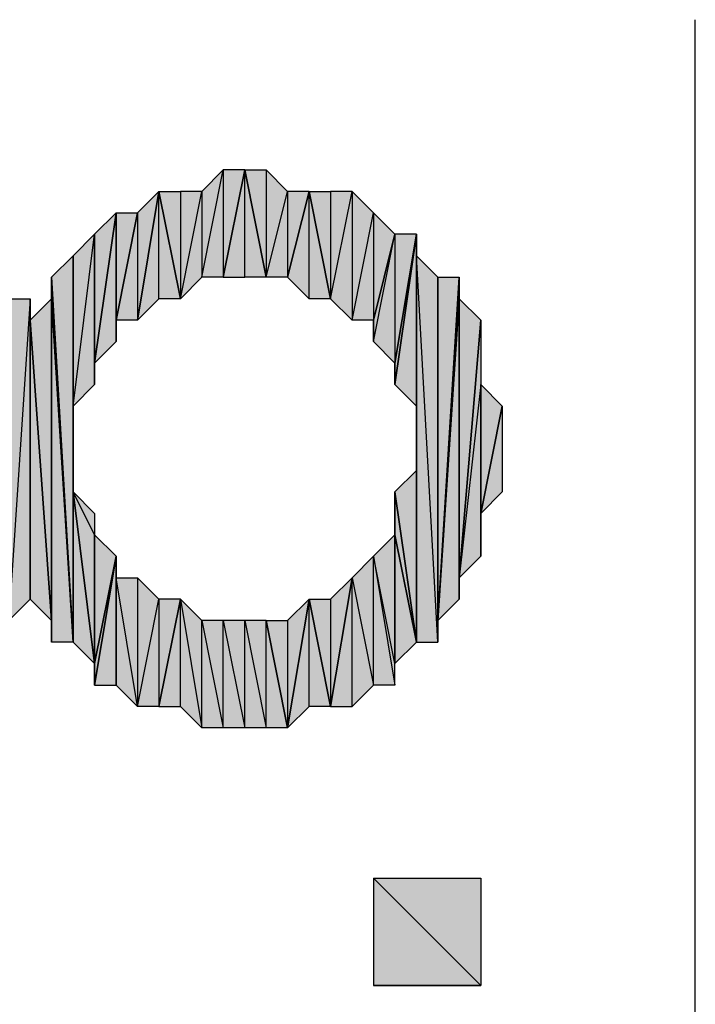
# Model space of a CAD drawing. Units: inches. Extents: x 5 to 292, y -203 to 12.
# Drawn here: x 208 to 210, y -60 to -57 of the extents above; entities that cross this region are included whole.
import ezdxf

# ---------------------------------------------------------------- set-up
doc = ezdxf.new("R2010")
doc.units = ezdxf.units.IN
doc.header["$MEASUREMENT"] = 0
doc.layers.add('Ebene 1', color=7, linetype='Continuous')

# ---------------------------------------------------------------- blocks, each defined once
blk = doc.blocks.new('block 2')
at = {"layer": 'Ebene 1', "true_color": 0x000001}
h = blk.add_hatch(color=178, dxfattribs=at)
h.dxf.hatch_style = 2
h.paths.add_polyline_path([(208.9941, -57.9049), (208.9941, -58.2224), (209.0576, -57.9049)])
h.paths.add_polyline_path([(208.9306, -58.2224), (208.9941, -57.9049), (208.9941, -58.2224)])
h.paths.add_polyline_path([(208.9306, -57.9684), (208.9306, -58.2224), (208.9941, -57.9049)])
h.paths.add_polyline_path([(208.8671, -58.2859), (208.9306, -57.9684), (208.9306, -58.2224)])
h.paths.add_polyline_path([(208.8671, -57.9684), (208.8671, -58.2859), (208.9306, -57.9684)])
h.paths.add_polyline_path([(208.8036, -57.9684), (208.8671, -57.9684), (208.8671, -58.2859)])
h = blk.add_hatch(color=178, dxfattribs=at)
h.dxf.hatch_style = 2
h.paths.add_polyline_path([(209.0576, -58.2224), (209.0576, -57.9049), (209.1211, -58.2224)])
h.paths.add_polyline_path([(208.9941, -58.2224), (209.0576, -58.2224), (209.0576, -57.9049)])
h = blk.add_hatch(color=178, dxfattribs=at)
h.dxf.hatch_style = 2
h.paths.add_polyline_path([(209.1846, -57.9684), (209.1846, -58.2224), (209.2481, -57.9684)])
h.paths.add_polyline_path([(209.1211, -58.2224), (209.1846, -57.9684), (209.1846, -58.2224)])
h.paths.add_polyline_path([(209.1211, -57.9049), (209.1211, -58.2224), (209.1846, -57.9684)])
h.paths.add_polyline_path([(209.0576, -57.9049), (209.1211, -57.9049), (209.1211, -58.2224)])
h = blk.add_hatch(color=178, dxfattribs=at)
h.dxf.hatch_style = 2
h.paths.add_polyline_path([(208.7401, -58.0319), (208.7401, -58.3494), (208.8036, -57.9684)])
h.paths.add_polyline_path([(208.6766, -58.3494), (208.7401, -58.0319), (208.7401, -58.3494)])
h = blk.add_hatch(color=178, dxfattribs=at)
h.dxf.hatch_style = 2
h.paths.add_polyline_path([(208.8036, -58.2859), (208.8036, -57.9684), (208.8671, -58.2859)])
h.paths.add_polyline_path([(208.7401, -58.3494), (208.8036, -58.2859), (208.8036, -57.9684)])
h = blk.add_hatch(color=178, dxfattribs=at)
h.dxf.hatch_style = 2
h.paths.add_polyline_path([(209.2481, -58.2859), (209.2481, -57.9684), (209.3116, -58.2859)])
h.paths.add_polyline_path([(209.1846, -58.2224), (209.2481, -58.2859), (209.2481, -57.9684)])
h = blk.add_hatch(color=178, dxfattribs=at)
h.dxf.hatch_style = 2
h.paths.add_polyline_path([(209.4386, -58.0319), (209.4386, -58.3494), (209.5021, -58.0954)])
h.paths.add_polyline_path([(209.3751, -58.3494), (209.4386, -58.0319), (209.4386, -58.3494)])
h.paths.add_polyline_path([(209.3751, -57.9684), (209.3751, -58.3494), (209.4386, -58.0319)])
h.paths.add_polyline_path([(209.3116, -58.2859), (209.3751, -57.9684), (209.3751, -58.3494)])
h.paths.add_polyline_path([(209.3116, -57.9684), (209.3116, -58.2859), (209.3751, -57.9684)])
h.paths.add_polyline_path([(209.2481, -57.9684), (209.3116, -57.9684), (209.3116, -58.2859)])
h = blk.add_hatch(color=178, dxfattribs=at)
h.dxf.hatch_style = 2
h.paths.add_polyline_path([(208.6131, -58.4764), (208.6766, -58.0319), (208.6766, -58.4129)])
h = blk.add_hatch(color=178, dxfattribs=at)
h.dxf.hatch_style = 2
h.paths.add_polyline_path([(208.6131, -58.4764), (208.6131, -58.0954), (208.6766, -58.0319)])
h.paths.add_polyline_path([(208.6131, -58.5399), (208.6131, -58.4764), (208.6131, -58.0954)])
h = blk.add_hatch(color=178, dxfattribs=at)
h.dxf.hatch_style = 2
h.paths.add_polyline_path([(208.6766, -58.3494), (208.6766, -58.0319), (208.7401, -58.0319)])
h.paths.add_polyline_path([(208.6766, -58.4129), (208.6766, -58.3494), (208.6766, -58.0319)])
h = blk.add_hatch(color=178, dxfattribs=at)
h.dxf.hatch_style = 2
h.paths.add_polyline_path([(208.5496, -58.6034), (208.6131, -58.0954), (208.6131, -58.5399)])
h.paths.add_polyline_path([(208.5496, -58.1589), (208.5496, -58.6034), (208.6131, -58.0954)])
h = blk.add_hatch(color=178, dxfattribs=at)
h.dxf.hatch_style = 2
h.paths.add_polyline_path([(209.5021, -58.0954), (209.5021, -58.4764), (209.5656, -58.0954)])
h.paths.add_polyline_path([(209.4386, -58.4129), (209.5021, -58.0954), (209.5021, -58.4764)])
h = blk.add_hatch(color=178, dxfattribs=at)
h.dxf.hatch_style = 2
h.paths.add_polyline_path([(209.4386, -58.3494), (209.4386, -58.4129), (209.5021, -58.0954)])
edge = h.paths.add_edge_path()
edge.add_spline(control_points=[(209.4386, -58.4129), (209.4386, -58.4129), (209.4386, -58.3494), (209.4386, -58.3494), (209.4386, -58.3494), (209.4386, -58.4129), (209.4386, -58.4129)], knot_values=[0, 0, 0, 0, 1, 1, 1, 2, 2, 2, 2], degree=3, periodic=1)
h = blk.add_hatch(color=178, dxfattribs=at)
h.dxf.hatch_style = 2
h.paths.add_polyline_path([(209.5021, -58.5399), (209.5656, -58.6034), (209.5656, -58.0954)])
h = blk.add_hatch(color=178, dxfattribs=at)
h.dxf.hatch_style = 2
h.paths.add_polyline_path([(209.5021, -58.4764), (209.5021, -58.5399), (209.5656, -58.0954)])
edge = h.paths.add_edge_path()
edge.add_spline(control_points=[(209.5021, -58.5399), (209.5021, -58.5399), (209.5021, -58.4764), (209.5021, -58.4764), (209.5021, -58.4764), (209.5021, -58.5399), (209.5021, -58.5399)], knot_values=[0, 0, 0, 0, 1, 1, 1, 2, 2, 2, 2], degree=3, periodic=1)
h = blk.add_hatch(color=178, dxfattribs=at)
h.dxf.hatch_style = 2
h.paths.add_polyline_path([(209.5656, -58.1589), (209.5656, -59.3019), (209.6291, -59.3019)])
h.paths.add_polyline_path([(209.5656, -58.0954), (209.5656, -58.1589), (209.5656, -59.3019)])
h = blk.add_hatch(color=178, dxfattribs=at)
h.dxf.hatch_style = 2
h.paths.add_polyline_path([(209.5656, -58.6034), (209.5656, -59.3019), (209.5656, -58.0954)])
edge = h.paths.add_edge_path()
edge.add_spline(control_points=[(209.5656, -59.3019), (209.5656, -59.3019), (209.5656, -58.6034), (209.5656, -58.6034), (209.5656, -58.6034), (209.5656, -59.3019), (209.5656, -59.3019)], knot_values=[0, 0, 0, 0, 1, 1, 1, 2, 2, 2, 2], degree=3, periodic=1)
h = blk.add_hatch(color=178, dxfattribs=at)
h.dxf.hatch_style = 2
h.paths.add_polyline_path([(208.4861, -58.2224), (208.5496, -59.3019), (208.5496, -58.1589)])
h = blk.add_hatch(color=178, dxfattribs=at)
h.dxf.hatch_style = 2
h.paths.add_polyline_path([(208.5496, -58.8574), (208.5496, -59.3019), (208.6131, -59.3654)])
h.paths.add_polyline_path([(208.5496, -58.1589), (208.5496, -58.8574), (208.5496, -59.3019)])
h = blk.add_hatch(color=178, dxfattribs=at)
h.dxf.hatch_style = 2
h.paths.add_polyline_path([(209.5656, -58.1589), (209.6291, -58.2224), (209.6291, -59.3019)])
h = blk.add_hatch(color=178, dxfattribs=at)
h.dxf.hatch_style = 2
h.paths.add_polyline_path([(208.4861, -58.2859), (208.4861, -58.2224), (208.5496, -59.3019)])
edge = h.paths.add_edge_path()
edge.add_spline(control_points=[(208.4861, -58.2224), (208.4861, -58.2224), (208.4861, -58.2859), (208.4861, -58.2859), (208.4861, -58.2859), (208.4861, -58.2224), (208.4861, -58.2224)], knot_values=[0, 0, 0, 0, 1, 1, 1, 2, 2, 2, 2], degree=3, periodic=1)
h = blk.add_hatch(color=178, dxfattribs=at)
h.dxf.hatch_style = 2
h.paths.add_polyline_path([(209.6926, -58.2859), (209.6291, -59.2384), (209.6926, -59.1749)])
h.paths.add_polyline_path([(209.6926, -58.2224), (209.6926, -58.2859), (209.6291, -59.2384)])
h = blk.add_hatch(color=178, dxfattribs=at)
h.dxf.hatch_style = 2
h.paths.add_polyline_path([(209.6291, -59.2384), (209.6291, -58.2224), (209.6926, -58.2224)])
h.paths.add_polyline_path([(209.6291, -59.3019), (209.6291, -59.2384), (209.6291, -58.2224)])
h = blk.add_hatch(color=178, dxfattribs=at)
h.dxf.hatch_style = 2
h.paths.add_polyline_path([(208.3591, -59.2384), (208.3591, -58.2859), (208.2956, -59.2384)])
h.paths.add_polyline_path([(208.4226, -58.2859), (208.3591, -59.2384), (208.3591, -58.2859)])
h.paths.add_polyline_path([(208.4226, -59.1749), (208.4226, -58.2859), (208.3591, -59.2384)])
h = blk.add_hatch(color=178, dxfattribs=at)
h.dxf.hatch_style = 2
h.paths.add_polyline_path([(208.4226, -58.3494), (208.4861, -59.2384), (208.4861, -58.2859)])
h = blk.add_hatch(color=178, dxfattribs=at)
h.dxf.hatch_style = 2
h.paths.add_polyline_path([(208.4226, -58.3494), (208.4226, -59.1749), (208.4861, -59.2384)])
h.paths.add_polyline_path([(208.4226, -58.2859), (208.4226, -58.3494), (208.4226, -59.1749)])
h = blk.add_hatch(color=178, dxfattribs=at)
h.dxf.hatch_style = 2
h.paths.add_polyline_path([(208.4861, -59.3019), (208.4861, -58.2859), (208.5496, -59.3019)])
h = blk.add_hatch(color=178, dxfattribs=at)
h.dxf.hatch_style = 2
h.paths.add_polyline_path([(208.4861, -59.2384), (208.4861, -59.3019), (208.4861, -58.2859)])
edge = h.paths.add_edge_path()
edge.add_spline(control_points=[(208.4861, -59.3019), (208.4861, -59.3019), (208.4861, -59.2384), (208.4861, -59.2384), (208.4861, -59.2384), (208.4861, -59.3019), (208.4861, -59.3019)], knot_values=[0, 0, 0, 0, 1, 1, 1, 2, 2, 2, 2], degree=3, periodic=1)
h = blk.add_hatch(color=178, dxfattribs=at)
h.dxf.hatch_style = 2
h.paths.add_polyline_path([(209.6926, -59.1114), (209.6926, -58.2859), (209.7561, -58.3494)])
h.paths.add_polyline_path([(209.6926, -59.1749), (209.6926, -59.1114), (209.6926, -58.2859)])
h = blk.add_hatch(color=178, dxfattribs=at)
h.dxf.hatch_style = 2
h.paths.add_polyline_path([(209.7561, -58.5399), (209.6926, -59.1114), (209.7561, -59.0479)])
h.paths.add_polyline_path([(209.7561, -58.3494), (209.7561, -58.5399), (209.6926, -59.1114)])
h = blk.add_hatch(color=178, dxfattribs=at)
h.dxf.hatch_style = 2
h.paths.add_polyline_path([(209.7561, -58.9209), (209.7561, -58.5399), (209.8196, -58.6034)])
h.paths.add_polyline_path([(209.7561, -59.0479), (209.7561, -58.9209), (209.7561, -58.5399)])
h = blk.add_hatch(color=178, dxfattribs=at)
h.dxf.hatch_style = 2
h.paths.add_polyline_path([(209.7561, -58.9209), (209.8196, -58.6034), (209.8196, -58.8574)])
h = blk.add_hatch(color=178, dxfattribs=at)
h.dxf.hatch_style = 2
h.paths.add_polyline_path([(209.5021, -58.8574), (209.5656, -58.7939), (209.5656, -59.3019)])
h = blk.add_hatch(color=178, dxfattribs=at)
h.dxf.hatch_style = 2
h.paths.add_polyline_path([(208.6131, -58.9844), (208.5496, -58.8574), (208.6131, -59.3654)])
h.paths.add_polyline_path([(208.6131, -58.9209), (208.6131, -58.9844), (208.5496, -58.8574)])
h = blk.add_hatch(color=178, dxfattribs=at)
h.dxf.hatch_style = 2
h.paths.add_polyline_path([(209.5021, -58.9844), (209.5021, -58.8574), (209.5656, -59.3019)])
edge = h.paths.add_edge_path()
edge.add_spline(control_points=[(209.5021, -58.8574), (209.5021, -58.8574), (209.5021, -58.9844), (209.5021, -58.9844), (209.5021, -58.9844), (209.5021, -58.8574), (209.5021, -58.8574)], knot_values=[0, 0, 0, 0, 1, 1, 1, 2, 2, 2, 2], degree=3, periodic=1)
h = blk.add_hatch(color=178, dxfattribs=at)
h.dxf.hatch_style = 2
h.paths.add_polyline_path([(208.6131, -58.9844), (208.6131, -59.3654), (208.6766, -59.0479)])
h = blk.add_hatch(color=178, dxfattribs=at)
h.dxf.hatch_style = 2
h.paths.add_polyline_path([(209.5021, -59.3654), (209.4386, -59.0479), (209.5021, -58.9844)])
h.paths.add_polyline_path([(209.5021, -59.4289), (209.5021, -59.3654), (209.4386, -59.0479)])
h = blk.add_hatch(color=178, dxfattribs=at)
h.dxf.hatch_style = 2
h.paths.add_polyline_path([(209.5021, -59.3654), (209.5021, -58.9844), (209.5656, -59.3019)])
h = blk.add_hatch(color=178, dxfattribs=at)
h.dxf.hatch_style = 2
h.paths.add_polyline_path([(208.6131, -59.4289), (208.6766, -59.4289), (208.6766, -59.0479)])
h = blk.add_hatch(color=178, dxfattribs=at)
h.dxf.hatch_style = 2
h.paths.add_polyline_path([(208.6131, -59.3654), (208.6131, -59.4289), (208.6766, -59.0479)])
edge = h.paths.add_edge_path()
edge.add_spline(control_points=[(208.6131, -59.4289), (208.6131, -59.4289), (208.6131, -59.3654), (208.6131, -59.3654), (208.6131, -59.3654), (208.6131, -59.4289), (208.6131, -59.4289)], knot_values=[0, 0, 0, 0, 1, 1, 1, 2, 2, 2, 2], degree=3, periodic=1)
h = blk.add_hatch(color=178, dxfattribs=at)
h.dxf.hatch_style = 2
h.paths.add_polyline_path([(208.6766, -59.1114), (208.6766, -59.4289), (208.7401, -59.4924)])
h.paths.add_polyline_path([(208.6766, -59.0479), (208.6766, -59.1114), (208.6766, -59.4289)])
h = blk.add_hatch(color=178, dxfattribs=at)
h.dxf.hatch_style = 2
h.paths.add_polyline_path([(209.4386, -59.4289), (209.4386, -59.0479), (209.5021, -59.4289)])
h.paths.add_polyline_path([(209.3751, -59.1114), (209.4386, -59.4289), (209.4386, -59.0479)])
h.paths.add_polyline_path([(209.3751, -59.4924), (209.3751, -59.1114), (209.4386, -59.4289)])
h.paths.add_polyline_path([(209.3116, -59.4924), (209.3751, -59.4924), (209.3751, -59.1114)])
h = blk.add_hatch(color=178, dxfattribs=at)
h.dxf.hatch_style = 2
h.paths.add_polyline_path([(208.8036, -59.1749), (208.8036, -59.4924), (208.8671, -59.1749)])
h.paths.add_polyline_path([(208.7401, -59.4924), (208.8036, -59.1749), (208.8036, -59.4924)])
h.paths.add_polyline_path([(208.7401, -59.1114), (208.7401, -59.4924), (208.8036, -59.1749)])
h.paths.add_polyline_path([(208.6766, -59.1114), (208.7401, -59.1114), (208.7401, -59.4924)])
h = blk.add_hatch(color=178, dxfattribs=at)
h.dxf.hatch_style = 2
h.paths.add_polyline_path([(209.3116, -59.1749), (209.3116, -59.4924), (209.3751, -59.1114)])
h.paths.add_polyline_path([(209.2481, -59.1749), (209.3116, -59.1749), (209.3116, -59.4924)])
h = blk.add_hatch(color=178, dxfattribs=at)
h.dxf.hatch_style = 2
h.paths.add_polyline_path([(209.1211, -59.5559), (209.1211, -59.2384), (209.1846, -59.5559)])
h.paths.add_polyline_path([(209.0576, -59.2384), (209.1211, -59.5559), (209.1211, -59.2384)])
h.paths.add_polyline_path([(209.0576, -59.5559), (209.0576, -59.2384), (209.1211, -59.5559)])
h.paths.add_polyline_path([(208.9941, -59.2384), (209.0576, -59.5559), (209.0576, -59.2384)])
h.paths.add_polyline_path([(208.9941, -59.5559), (208.9941, -59.2384), (209.0576, -59.5559)])
h.paths.add_polyline_path([(208.9306, -59.2384), (208.9941, -59.5559), (208.9941, -59.2384)])
h.paths.add_polyline_path([(208.9306, -59.5559), (208.9306, -59.2384), (208.9941, -59.5559)])
h.paths.add_polyline_path([(208.8671, -59.1749), (208.9306, -59.5559), (208.9306, -59.2384)])
h.paths.add_polyline_path([(208.8671, -59.4924), (208.8671, -59.1749), (208.9306, -59.5559)])
h.paths.add_polyline_path([(208.8036, -59.4924), (208.8671, -59.4924), (208.8671, -59.1749)])
h = blk.add_hatch(color=178, dxfattribs=at)
h.dxf.hatch_style = 2
h.paths.add_polyline_path([(209.1846, -59.2384), (209.1846, -59.5559), (209.2481, -59.1749)])
h.paths.add_polyline_path([(209.1211, -59.2384), (209.1846, -59.2384), (209.1846, -59.5559)])
h = blk.add_hatch(color=178, dxfattribs=at)
h.dxf.hatch_style = 2
h.paths.add_polyline_path([(209.2481, -59.4924), (209.2481, -59.1749), (209.3116, -59.4924)])
h.paths.add_polyline_path([(209.1846, -59.5559), (209.2481, -59.4924), (209.2481, -59.1749)])
h = blk.add_hatch(color=178, dxfattribs=at)
h.dxf.hatch_style = 2
h.paths.add_polyline_path([(209.7561, -60.3179), (209.4386, -60.0004), (209.7561, -60.0004)])
h.paths.add_polyline_path([(209.4386, -60.3179), (209.7561, -60.3179), (209.4386, -60.0004)])
edge = h.paths.add_edge_path()
edge.add_spline(control_points=[(209.7561, -60.3179), (209.7561, -60.3179), (209.4386, -60.3179), (209.4386, -60.3179), (209.4386, -60.3179), (209.7561, -60.3179), (209.7561, -60.3179)], knot_values=[0, 0, 0, 0, 1, 1, 1, 2, 2, 2, 2], degree=3, periodic=1)
at = {"layer": 'Ebene 1', "color": 178, "lineweight": 25, "true_color": 0x000001}
for points in [[(210.3911, -75.3039), (210.3911, -57.4604)], [(208.9306, -58.2224), (208.9941, -57.9049), (208.9941, -58.2224), (208.9306, -58.2224)], [(208.9306, -57.9684), (208.9306, -58.2224), (208.9941, -57.9049), (208.9306, -57.9684)], [(208.9941, -58.2224), (209.0576, -58.2224), (209.0576, -57.9049), (208.9941, -58.2224)], [(208.9941, -57.9049), (208.9941, -58.2224), (209.0576, -57.9049), (208.9941, -57.9049)], [(209.0576, -57.9049), (209.1211, -57.9049), (209.1211, -58.2224), (209.0576, -57.9049)], [(209.0576, -58.2224), (209.0576, -57.9049), (209.1211, -58.2224), (209.0576, -58.2224)], [(209.1211, -57.9049), (209.1211, -58.2224), (209.1846, -57.9684), (209.1211, -57.9049)], [(208.7401, -58.3494), (208.8036, -58.2859), (208.8036, -57.9684), (208.7401, -58.3494)], [(208.7401, -58.0319), (208.7401, -58.3494), (208.8036, -57.9684), (208.7401, -58.0319)], [(208.8036, -57.9684), (208.8671, -57.9684), (208.8671, -58.2859), (208.8036, -57.9684)], [(208.8036, -58.2859), (208.8036, -57.9684), (208.8671, -58.2859), (208.8036, -58.2859)], [(208.8671, -58.2859), (208.9306, -57.9684), (208.9306, -58.2224), (208.8671, -58.2859)], [(208.8671, -57.9684), (208.8671, -58.2859), (208.9306, -57.9684), (208.8671, -57.9684)], [(209.1211, -58.2224), (209.1846, -57.9684), (209.1846, -58.2224), (209.1211, -58.2224)], [(209.1846, -58.2224), (209.2481, -58.2859), (209.2481, -57.9684), (209.1846, -58.2224)], [(209.1846, -57.9684), (209.1846, -58.2224), (209.2481, -57.9684), (209.1846, -57.9684)], [(209.2481, -57.9684), (209.3116, -57.9684), (209.3116, -58.2859), (209.2481, -57.9684)], [(209.2481, -58.2859), (209.2481, -57.9684), (209.3116, -58.2859), (209.2481, -58.2859)], [(209.3116, -58.2859), (209.3751, -57.9684), (209.3751, -58.3494), (209.3116, -58.2859)], [(209.3116, -57.9684), (209.3116, -58.2859), (209.3751, -57.9684), (209.3116, -57.9684)], [(209.3751, -57.9684), (209.3751, -58.3494), (209.4386, -58.0319), (209.3751, -57.9684)], [(208.6131, -58.4764), (208.6766, -58.0319), (208.6766, -58.4129), (208.6131, -58.4764)], [(208.6131, -58.4764), (208.6131, -58.0954), (208.6766, -58.0319), (208.6131, -58.4764)], [(208.6766, -58.3494), (208.7401, -58.0319), (208.7401, -58.3494), (208.6766, -58.3494)], [(208.6766, -58.3494), (208.6766, -58.0319), (208.7401, -58.0319), (208.6766, -58.3494)], [(208.6766, -58.4129), (208.6766, -58.3494), (208.6766, -58.0319), (208.6766, -58.4129)], [(209.3751, -58.3494), (209.4386, -58.0319), (209.4386, -58.3494), (209.3751, -58.3494)], [(209.4386, -58.0319), (209.4386, -58.3494), (209.5021, -58.0954), (209.4386, -58.0319)], [(208.5496, -58.6034), (208.6131, -58.0954), (208.6131, -58.5399), (208.5496, -58.6034)], [(208.5496, -58.1589), (208.5496, -58.6034), (208.6131, -58.0954), (208.5496, -58.1589)], [(208.6131, -58.5399), (208.6131, -58.4764), (208.6131, -58.0954), (208.6131, -58.5399)], [(209.4386, -58.4129), (209.5021, -58.0954), (209.5021, -58.4764), (209.4386, -58.4129)], [(209.4386, -58.3494), (209.4386, -58.4129), (209.5021, -58.0954), (209.4386, -58.3494)], [(209.5021, -58.5399), (209.5656, -58.6034), (209.5656, -58.0954), (209.5021, -58.5399)], [(209.5021, -58.4764), (209.5021, -58.5399), (209.5656, -58.0954), (209.5021, -58.4764)], [(209.5021, -58.0954), (209.5021, -58.4764), (209.5656, -58.0954), (209.5021, -58.0954)], [(209.5656, -58.0954), (209.5656, -58.1589), (209.5656, -59.3019), (209.5656, -58.0954)], [(209.5656, -58.6034), (209.5656, -59.3019), (209.5656, -58.0954), (209.5656, -58.6034)], [(208.4861, -58.2224), (208.5496, -59.3019), (208.5496, -58.1589), (208.4861, -58.2224)], [(208.5496, -58.1589), (208.5496, -58.8574), (208.5496, -59.3019), (208.5496, -58.1589)], [(209.5656, -58.1589), (209.6291, -58.2224), (209.6291, -59.3019), (209.5656, -58.1589)], [(209.5656, -58.1589), (209.5656, -59.3019), (209.6291, -59.3019), (209.5656, -58.1589)], [(208.4861, -58.2859), (208.4861, -58.2224), (208.5496, -59.3019), (208.4861, -58.2859)], [(209.6926, -58.2224), (209.6926, -58.2859), (209.6291, -59.2384), (209.6926, -58.2224)], [(209.6291, -59.2384), (209.6291, -58.2224), (209.6926, -58.2224), (209.6291, -59.2384)], [(209.6291, -59.3019), (209.6291, -59.2384), (209.6291, -58.2224), (209.6291, -59.3019)], [(208.4226, -58.2859), (208.3591, -59.2384), (208.3591, -58.2859), (208.4226, -58.2859)], [(208.4226, -59.1749), (208.4226, -58.2859), (208.3591, -59.2384), (208.4226, -59.1749)], [(208.4226, -58.3494), (208.4861, -59.2384), (208.4861, -58.2859), (208.4226, -58.3494)], [(208.4226, -58.2859), (208.4226, -58.3494), (208.4226, -59.1749), (208.4226, -58.2859)], [(208.4861, -59.3019), (208.4861, -58.2859), (208.5496, -59.3019), (208.4861, -59.3019)], [(208.4861, -59.2384), (208.4861, -59.3019), (208.4861, -58.2859), (208.4861, -59.2384)], [(209.6926, -58.2859), (209.6291, -59.2384), (209.6926, -59.1749), (209.6926, -58.2859)], [(209.6926, -59.1114), (209.6926, -58.2859), (209.7561, -58.3494), (209.6926, -59.1114)], [(209.6926, -59.1749), (209.6926, -59.1114), (209.6926, -58.2859), (209.6926, -59.1749)], [(208.4226, -58.3494), (208.4226, -59.1749), (208.4861, -59.2384), (208.4226, -58.3494)], [(209.7561, -58.3494), (209.7561, -58.5399), (209.6926, -59.1114), (209.7561, -58.3494)], [(209.7561, -58.5399), (209.6926, -59.1114), (209.7561, -59.0479), (209.7561, -58.5399)], [(209.7561, -58.9209), (209.7561, -58.5399), (209.8196, -58.6034), (209.7561, -58.9209)], [(209.7561, -59.0479), (209.7561, -58.9209), (209.7561, -58.5399), (209.7561, -59.0479)], [(209.7561, -58.9209), (209.8196, -58.6034), (209.8196, -58.8574), (209.7561, -58.9209)], [(209.5021, -58.8574), (209.5656, -58.7939), (209.5656, -59.3019), (209.5021, -58.8574)], [(208.6131, -58.9844), (208.5496, -58.8574), (208.6131, -59.3654), (208.6131, -58.9844)], [(208.6131, -58.9209), (208.6131, -58.9844), (208.5496, -58.8574), (208.6131, -58.9209)], [(208.5496, -58.8574), (208.5496, -59.3019), (208.6131, -59.3654), (208.5496, -58.8574)], [(209.5021, -58.9844), (209.5021, -58.8574), (209.5656, -59.3019), (209.5021, -58.9844)], [(208.6131, -58.9844), (208.6131, -59.3654), (208.6766, -59.0479), (208.6131, -58.9844)], [(209.5021, -59.3654), (209.4386, -59.0479), (209.5021, -58.9844), (209.5021, -59.3654)], [(209.5021, -59.3654), (209.5021, -58.9844), (209.5656, -59.3019), (209.5021, -59.3654)], [(208.6131, -59.4289), (208.6766, -59.4289), (208.6766, -59.0479), (208.6131, -59.4289)], [(208.6131, -59.3654), (208.6131, -59.4289), (208.6766, -59.0479), (208.6131, -59.3654)], [(208.6766, -59.0479), (208.6766, -59.1114), (208.6766, -59.4289), (208.6766, -59.0479)], [(209.3751, -59.1114), (209.4386, -59.4289), (209.4386, -59.0479), (209.3751, -59.1114)], [(209.5021, -59.4289), (209.5021, -59.3654), (209.4386, -59.0479), (209.5021, -59.4289)], [(209.4386, -59.4289), (209.4386, -59.0479), (209.5021, -59.4289), (209.4386, -59.4289)], [(208.6766, -59.1114), (208.7401, -59.1114), (208.7401, -59.4924), (208.6766, -59.1114)], [(208.6766, -59.1114), (208.6766, -59.4289), (208.7401, -59.4924), (208.6766, -59.1114)], [(208.7401, -59.1114), (208.7401, -59.4924), (208.8036, -59.1749), (208.7401, -59.1114)], [(209.3116, -59.4924), (209.3751, -59.4924), (209.3751, -59.1114), (209.3116, -59.4924)], [(209.3116, -59.1749), (209.3116, -59.4924), (209.3751, -59.1114), (209.3116, -59.1749)], [(209.3751, -59.4924), (209.3751, -59.1114), (209.4386, -59.4289), (209.3751, -59.4924)], [(208.7401, -59.4924), (208.8036, -59.1749), (208.8036, -59.4924), (208.7401, -59.4924)], [(208.8036, -59.4924), (208.8671, -59.4924), (208.8671, -59.1749), (208.8036, -59.4924)], [(208.8036, -59.1749), (208.8036, -59.4924), (208.8671, -59.1749), (208.8036, -59.1749)], [(208.8671, -59.1749), (208.9306, -59.5559), (208.9306, -59.2384), (208.8671, -59.1749)], [(208.8671, -59.4924), (208.8671, -59.1749), (208.9306, -59.5559), (208.8671, -59.4924)], [(209.1846, -59.5559), (209.2481, -59.4924), (209.2481, -59.1749), (209.1846, -59.5559)], [(209.1846, -59.2384), (209.1846, -59.5559), (209.2481, -59.1749), (209.1846, -59.2384)], [(209.2481, -59.1749), (209.3116, -59.1749), (209.3116, -59.4924), (209.2481, -59.1749)], [(209.2481, -59.4924), (209.2481, -59.1749), (209.3116, -59.4924), (209.2481, -59.4924)], [(208.9306, -59.2384), (208.9941, -59.5559), (208.9941, -59.2384), (208.9306, -59.2384)], [(208.9306, -59.5559), (208.9306, -59.2384), (208.9941, -59.5559), (208.9306, -59.5559)], [(208.9941, -59.2384), (209.0576, -59.5559), (209.0576, -59.2384), (208.9941, -59.2384)], [(208.9941, -59.5559), (208.9941, -59.2384), (209.0576, -59.5559), (208.9941, -59.5559)], [(209.0576, -59.2384), (209.1211, -59.5559), (209.1211, -59.2384), (209.0576, -59.2384)], [(209.0576, -59.5559), (209.0576, -59.2384), (209.1211, -59.5559), (209.0576, -59.5559)], [(209.1211, -59.2384), (209.1846, -59.2384), (209.1846, -59.5559), (209.1211, -59.2384)], [(209.1211, -59.5559), (209.1211, -59.2384), (209.1846, -59.5559), (209.1211, -59.5559)], [(209.7561, -60.3179), (209.4386, -60.0004), (209.7561, -60.0004), (209.7561, -60.3179)], [(209.4386, -60.3179), (209.7561, -60.3179), (209.4386, -60.0004), (209.4386, -60.3179)]]:
    blk.add_lwpolyline(points, dxfattribs=at)
at = {"layer": 'Ebene 1', "lineweight": 0}
for points in [[(208.9306, -58.2224), (208.9941, -57.9049), (208.9941, -58.2224), (208.9306, -58.2224)], [(208.9306, -57.9684), (208.9306, -58.2224), (208.9941, -57.9049), (208.9306, -57.9684)], [(208.9941, -58.2224), (209.0576, -58.2224), (209.0576, -57.9049), (208.9941, -58.2224)], [(208.9941, -57.9049), (208.9941, -58.2224), (209.0576, -57.9049), (208.9941, -57.9049)], [(209.0576, -57.9049), (209.1211, -57.9049), (209.1211, -58.2224), (209.0576, -57.9049)], [(209.0576, -58.2224), (209.0576, -57.9049), (209.1211, -58.2224), (209.0576, -58.2224)], [(209.1211, -57.9049), (209.1211, -58.2224), (209.1846, -57.9684), (209.1211, -57.9049)], [(208.7401, -58.3494), (208.8036, -58.2859), (208.8036, -57.9684), (208.7401, -58.3494)], [(208.7401, -58.0319), (208.7401, -58.3494), (208.8036, -57.9684), (208.7401, -58.0319)], [(208.8036, -57.9684), (208.8671, -57.9684), (208.8671, -58.2859), (208.8036, -57.9684)], [(208.8036, -58.2859), (208.8036, -57.9684), (208.8671, -58.2859), (208.8036, -58.2859)], [(208.8671, -58.2859), (208.9306, -57.9684), (208.9306, -58.2224), (208.8671, -58.2859)], [(208.8671, -57.9684), (208.8671, -58.2859), (208.9306, -57.9684), (208.8671, -57.9684)], [(209.1211, -58.2224), (209.1846, -57.9684), (209.1846, -58.2224), (209.1211, -58.2224)], [(209.1846, -58.2224), (209.2481, -58.2859), (209.2481, -57.9684), (209.1846, -58.2224)], [(209.1846, -57.9684), (209.1846, -58.2224), (209.2481, -57.9684), (209.1846, -57.9684)], [(209.2481, -57.9684), (209.3116, -57.9684), (209.3116, -58.2859), (209.2481, -57.9684)], [(209.2481, -58.2859), (209.2481, -57.9684), (209.3116, -58.2859), (209.2481, -58.2859)], [(209.3116, -58.2859), (209.3751, -57.9684), (209.3751, -58.3494), (209.3116, -58.2859)], [(209.3116, -57.9684), (209.3116, -58.2859), (209.3751, -57.9684), (209.3116, -57.9684)], [(209.3751, -57.9684), (209.3751, -58.3494), (209.4386, -58.0319), (209.3751, -57.9684)], [(208.6131, -58.4764), (208.6766, -58.0319), (208.6766, -58.4129), (208.6131, -58.4764)], [(208.6131, -58.4764), (208.6131, -58.0954), (208.6766, -58.0319), (208.6131, -58.4764)], [(208.6766, -58.3494), (208.7401, -58.0319), (208.7401, -58.3494), (208.6766, -58.3494)], [(208.6766, -58.3494), (208.6766, -58.0319), (208.7401, -58.0319), (208.6766, -58.3494)], [(208.6766, -58.4129), (208.6766, -58.3494), (208.6766, -58.0319), (208.6766, -58.4129)], [(209.3751, -58.3494), (209.4386, -58.0319), (209.4386, -58.3494), (209.3751, -58.3494)], [(209.4386, -58.0319), (209.4386, -58.3494), (209.5021, -58.0954), (209.4386, -58.0319)], [(208.5496, -58.6034), (208.6131, -58.0954), (208.6131, -58.5399), (208.5496, -58.6034)], [(208.5496, -58.1589), (208.5496, -58.6034), (208.6131, -58.0954), (208.5496, -58.1589)], [(208.6131, -58.5399), (208.6131, -58.4764), (208.6131, -58.0954), (208.6131, -58.5399)], [(209.4386, -58.4129), (209.5021, -58.0954), (209.5021, -58.4764), (209.4386, -58.4129)], [(209.4386, -58.3494), (209.4386, -58.4129), (209.5021, -58.0954), (209.4386, -58.3494)], [(209.5021, -58.5399), (209.5656, -58.6034), (209.5656, -58.0954), (209.5021, -58.5399)], [(209.5021, -58.4764), (209.5021, -58.5399), (209.5656, -58.0954), (209.5021, -58.4764)], [(209.5021, -58.0954), (209.5021, -58.4764), (209.5656, -58.0954), (209.5021, -58.0954)], [(209.5656, -58.0954), (209.5656, -58.1589), (209.5656, -59.3019), (209.5656, -58.0954)], [(209.5656, -58.6034), (209.5656, -59.3019), (209.5656, -58.0954), (209.5656, -58.6034)], [(208.4861, -58.2224), (208.5496, -59.3019), (208.5496, -58.1589), (208.4861, -58.2224)], [(208.5496, -58.1589), (208.5496, -58.8574), (208.5496, -59.3019), (208.5496, -58.1589)], [(209.5656, -58.1589), (209.6291, -58.2224), (209.6291, -59.3019), (209.5656, -58.1589)], [(209.5656, -58.1589), (209.5656, -59.3019), (209.6291, -59.3019), (209.5656, -58.1589)], [(208.4861, -58.2859), (208.4861, -58.2224), (208.5496, -59.3019), (208.4861, -58.2859)], [(209.6926, -58.2224), (209.6926, -58.2859), (209.6291, -59.2384), (209.6926, -58.2224)], [(209.6291, -59.2384), (209.6291, -58.2224), (209.6926, -58.2224), (209.6291, -59.2384)], [(209.6291, -59.3019), (209.6291, -59.2384), (209.6291, -58.2224), (209.6291, -59.3019)], [(208.4226, -58.2859), (208.3591, -59.2384), (208.3591, -58.2859), (208.4226, -58.2859)], [(208.4226, -59.1749), (208.4226, -58.2859), (208.3591, -59.2384), (208.4226, -59.1749)], [(208.4226, -58.3494), (208.4861, -59.2384), (208.4861, -58.2859), (208.4226, -58.3494)], [(208.4226, -58.2859), (208.4226, -58.3494), (208.4226, -59.1749), (208.4226, -58.2859)], [(208.4861, -59.3019), (208.4861, -58.2859), (208.5496, -59.3019), (208.4861, -59.3019)], [(208.4861, -59.2384), (208.4861, -59.3019), (208.4861, -58.2859), (208.4861, -59.2384)], [(209.6926, -58.2859), (209.6291, -59.2384), (209.6926, -59.1749), (209.6926, -58.2859)], [(209.6926, -59.1114), (209.6926, -58.2859), (209.7561, -58.3494), (209.6926, -59.1114)], [(209.6926, -59.1749), (209.6926, -59.1114), (209.6926, -58.2859), (209.6926, -59.1749)], [(208.4226, -58.3494), (208.4226, -59.1749), (208.4861, -59.2384), (208.4226, -58.3494)], [(209.7561, -58.3494), (209.7561, -58.5399), (209.6926, -59.1114), (209.7561, -58.3494)], [(209.7561, -58.5399), (209.6926, -59.1114), (209.7561, -59.0479), (209.7561, -58.5399)], [(209.7561, -58.9209), (209.7561, -58.5399), (209.8196, -58.6034), (209.7561, -58.9209)], [(209.7561, -59.0479), (209.7561, -58.9209), (209.7561, -58.5399), (209.7561, -59.0479)], [(209.7561, -58.9209), (209.8196, -58.6034), (209.8196, -58.8574), (209.7561, -58.9209)], [(209.5021, -58.8574), (209.5656, -58.7939), (209.5656, -59.3019), (209.5021, -58.8574)], [(208.6131, -58.9844), (208.5496, -58.8574), (208.6131, -59.3654), (208.6131, -58.9844)], [(208.6131, -58.9209), (208.6131, -58.9844), (208.5496, -58.8574), (208.6131, -58.9209)], [(208.5496, -58.8574), (208.5496, -59.3019), (208.6131, -59.3654), (208.5496, -58.8574)], [(209.5021, -58.9844), (209.5021, -58.8574), (209.5656, -59.3019), (209.5021, -58.9844)], [(208.6131, -58.9844), (208.6131, -59.3654), (208.6766, -59.0479), (208.6131, -58.9844)], [(209.5021, -59.3654), (209.4386, -59.0479), (209.5021, -58.9844), (209.5021, -59.3654)], [(209.5021, -59.3654), (209.5021, -58.9844), (209.5656, -59.3019), (209.5021, -59.3654)], [(208.6131, -59.4289), (208.6766, -59.4289), (208.6766, -59.0479), (208.6131, -59.4289)], [(208.6131, -59.3654), (208.6131, -59.4289), (208.6766, -59.0479), (208.6131, -59.3654)], [(208.6766, -59.0479), (208.6766, -59.1114), (208.6766, -59.4289), (208.6766, -59.0479)], [(209.3751, -59.1114), (209.4386, -59.4289), (209.4386, -59.0479), (209.3751, -59.1114)], [(209.5021, -59.4289), (209.5021, -59.3654), (209.4386, -59.0479), (209.5021, -59.4289)], [(209.4386, -59.4289), (209.4386, -59.0479), (209.5021, -59.4289), (209.4386, -59.4289)], [(208.6766, -59.1114), (208.7401, -59.1114), (208.7401, -59.4924), (208.6766, -59.1114)], [(208.6766, -59.1114), (208.6766, -59.4289), (208.7401, -59.4924), (208.6766, -59.1114)], [(208.7401, -59.1114), (208.7401, -59.4924), (208.8036, -59.1749), (208.7401, -59.1114)], [(209.3116, -59.4924), (209.3751, -59.4924), (209.3751, -59.1114), (209.3116, -59.4924)], [(209.3116, -59.1749), (209.3116, -59.4924), (209.3751, -59.1114), (209.3116, -59.1749)], [(209.3751, -59.4924), (209.3751, -59.1114), (209.4386, -59.4289), (209.3751, -59.4924)], [(208.7401, -59.4924), (208.8036, -59.1749), (208.8036, -59.4924), (208.7401, -59.4924)], [(208.8036, -59.4924), (208.8671, -59.4924), (208.8671, -59.1749), (208.8036, -59.4924)], [(208.8036, -59.1749), (208.8036, -59.4924), (208.8671, -59.1749), (208.8036, -59.1749)], [(208.8671, -59.1749), (208.9306, -59.5559), (208.9306, -59.2384), (208.8671, -59.1749)], [(208.8671, -59.4924), (208.8671, -59.1749), (208.9306, -59.5559), (208.8671, -59.4924)], [(209.1846, -59.5559), (209.2481, -59.4924), (209.2481, -59.1749), (209.1846, -59.5559)], [(209.1846, -59.2384), (209.1846, -59.5559), (209.2481, -59.1749), (209.1846, -59.2384)], [(209.2481, -59.1749), (209.3116, -59.1749), (209.3116, -59.4924), (209.2481, -59.1749)], [(209.2481, -59.4924), (209.2481, -59.1749), (209.3116, -59.4924), (209.2481, -59.4924)], [(208.9306, -59.2384), (208.9941, -59.5559), (208.9941, -59.2384), (208.9306, -59.2384)], [(208.9306, -59.5559), (208.9306, -59.2384), (208.9941, -59.5559), (208.9306, -59.5559)], [(208.9941, -59.2384), (209.0576, -59.5559), (209.0576, -59.2384), (208.9941, -59.2384)], [(208.9941, -59.5559), (208.9941, -59.2384), (209.0576, -59.5559), (208.9941, -59.5559)], [(209.0576, -59.2384), (209.1211, -59.5559), (209.1211, -59.2384), (209.0576, -59.2384)], [(209.0576, -59.5559), (209.0576, -59.2384), (209.1211, -59.5559), (209.0576, -59.5559)], [(209.1211, -59.2384), (209.1846, -59.2384), (209.1846, -59.5559), (209.1211, -59.2384)], [(209.1211, -59.5559), (209.1211, -59.2384), (209.1846, -59.5559), (209.1211, -59.5559)], [(209.7561, -60.3179), (209.4386, -60.0004), (209.7561, -60.0004), (209.7561, -60.3179)], [(209.4386, -60.3179), (209.7561, -60.3179), (209.4386, -60.0004), (209.4386, -60.3179)]]:
    blk.add_lwpolyline(points, dxfattribs=at)
for points in [[(208.4861, -58.2224), (208.4861, -58.2224), (208.4861, -58.2859), (208.4861, -58.2859), (208.4861, -58.2859), (208.4861, -58.2224), (208.4861, -58.2224)], [(209.4386, -58.4129), (209.4386, -58.4129), (209.4386, -58.3494), (209.4386, -58.3494), (209.4386, -58.3494), (209.4386, -58.4129), (209.4386, -58.4129)], [(209.5021, -58.5399), (209.5021, -58.5399), (209.5021, -58.4764), (209.5021, -58.4764), (209.5021, -58.4764), (209.5021, -58.5399), (209.5021, -58.5399)], [(209.5656, -59.3019), (209.5656, -59.3019), (209.5656, -58.6034), (209.5656, -58.6034), (209.5656, -58.6034), (209.5656, -59.3019), (209.5656, -59.3019)], [(209.5021, -58.8574), (209.5021, -58.8574), (209.5021, -58.9844), (209.5021, -58.9844), (209.5021, -58.9844), (209.5021, -58.8574), (209.5021, -58.8574)], [(208.4861, -59.3019), (208.4861, -59.3019), (208.4861, -59.2384), (208.4861, -59.2384), (208.4861, -59.2384), (208.4861, -59.3019), (208.4861, -59.3019)], [(208.6131, -59.4289), (208.6131, -59.4289), (208.6131, -59.3654), (208.6131, -59.3654), (208.6131, -59.3654), (208.6131, -59.4289), (208.6131, -59.4289)], [(209.7561, -60.3179), (209.7561, -60.3179), (209.4386, -60.3179), (209.4386, -60.3179), (209.4386, -60.3179), (209.7561, -60.3179), (209.7561, -60.3179)]]:
    blk.add_open_spline(points, degree=3, knots=[0, 0, 0, 0, 1, 1, 1, 2, 2, 2, 2], dxfattribs=at)
at = {"layer": 'Ebene 1', "color": 178, "lineweight": 25, "true_color": 0x000001}
for points in [[(208.4861, -58.2224), (208.4861, -58.2224), (208.4861, -58.2859), (208.4861, -58.2859), (208.4861, -58.2859), (208.4861, -58.2224), (208.4861, -58.2224)], [(209.4386, -58.4129), (209.4386, -58.4129), (209.4386, -58.3494), (209.4386, -58.3494), (209.4386, -58.3494), (209.4386, -58.4129), (209.4386, -58.4129)], [(209.5021, -58.5399), (209.5021, -58.5399), (209.5021, -58.4764), (209.5021, -58.4764), (209.5021, -58.4764), (209.5021, -58.5399), (209.5021, -58.5399)], [(209.5656, -59.3019), (209.5656, -59.3019), (209.5656, -58.6034), (209.5656, -58.6034), (209.5656, -58.6034), (209.5656, -59.3019), (209.5656, -59.3019)], [(209.5021, -58.8574), (209.5021, -58.8574), (209.5021, -58.9844), (209.5021, -58.9844), (209.5021, -58.9844), (209.5021, -58.8574), (209.5021, -58.8574)], [(208.4861, -59.3019), (208.4861, -59.3019), (208.4861, -59.2384), (208.4861, -59.2384), (208.4861, -59.2384), (208.4861, -59.3019), (208.4861, -59.3019)], [(208.6131, -59.4289), (208.6131, -59.4289), (208.6131, -59.3654), (208.6131, -59.3654), (208.6131, -59.3654), (208.6131, -59.4289), (208.6131, -59.4289)], [(209.7561, -60.3179), (209.7561, -60.3179), (209.4386, -60.3179), (209.4386, -60.3179), (209.4386, -60.3179), (209.7561, -60.3179), (209.7561, -60.3179)]]:
    blk.add_open_spline(points, degree=3, knots=[0, 0, 0, 0, 1, 1, 1, 2, 2, 2, 2], dxfattribs=at)

msp = doc.modelspace()

# ---------------------------------------------------------------- block references
at = {"layer": 'Ebene 1'}
msp.add_blockref('block 2', (0, 0), dxfattribs=at)

doc.saveas('drawing.dxf')
